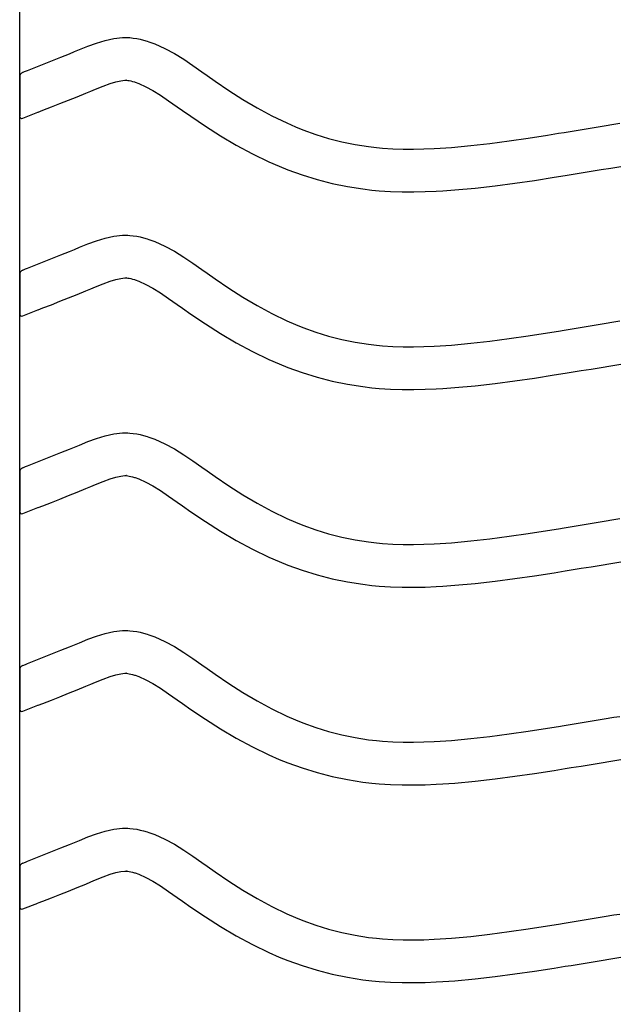
# Model space of a CAD drawing. Extents: x -526 to 8890, y 65 to 5861.
# Drawn here: x 7095 to 7348, y 2661 to 3076 of the extents above; entities that cross this region are included whole.
import ezdxf

# ---------------------------------------------------------------- set-up
doc = ezdxf.new("R2010")
doc.units = 0
doc.header["$LTSCALE"] = 20
doc.header["$MEASUREMENT"] = 0
doc.layers.add('_0-0_', color=7, linetype='CONTINUOUS')

msp = doc.modelspace()

# ---------------------------------------------------------------- linework, layer by layer
at = {"layer": '_0-0_', "color": 7, "linetype": 'Continuous'}
for p, q in [((7095.35, 1986.39), (7095.35, 3412.77)), ((7124.09, 3064.76), (7127.71, 3066.09)), ((7127.71, 3066.09), (7131.35, 3067.2)), ((7131.35, 3067.2), (7135.02, 3068)), ((7135.02, 3068), (7138.72, 3068.4)), ((7138.72, 3068.4), (7140.88, 3068.4)), ((7140.88, 3068.4), (7141.73, 3068.35)), ((7141.73, 3068.35), (7143.2, 3068.19)), ((7143.2, 3068.19), (7144.66, 3067.97)), ((7144.66, 3067.97), (7146.12, 3067.67)), ((7146.12, 3067.67), (7147.57, 3067.31)), ((7147.57, 3067.31), (7149, 3066.9)), ((7149, 3066.9), (7149.82, 3066.63)), ((7149.82, 3066.63), (7152.33, 3065.72)), ((7152.33, 3065.72), (7156.52, 3063.84)), ((7112.75, 3060.13), (7116.34, 3061.59)), ((7116.34, 3061.59), (7118.43, 3062.45)), ((7118.43, 3062.45), (7120.5, 3063.31)), ((7120.5, 3063.31), (7124.09, 3064.76)), ((7156.52, 3063.84), (7160.55, 3061.65)), ((7160.55, 3061.65), (7164.47, 3059.22)), ((7102.1, 3055.89), (7105.64, 3057.29)), ((7105.64, 3057.29), (7109.19, 3058.7)), ((7109.19, 3058.7), (7112.75, 3060.13)), ((7164.47, 3059.22), (7168.31, 3056.63)), ((7096.63, 3053.74), (7097.76, 3054.19)), ((7097.76, 3054.19), (7098.57, 3054.51)), ((7098.57, 3054.51), (7102.1, 3055.89)), ((7168.31, 3056.63), (7172.11, 3053.96)), ((7172.11, 3053.96), (7174.32, 3052.41)), ((7095.37, 3051.88), (7095.36, 3035.35)), ((7130.57, 3047.96), (7133.45, 3049.02)), ((7133.45, 3049.02), (7135.91, 3049.77)), ((7135.91, 3049.77), (7137.9, 3050.21)), ((7137.9, 3050.21), (7139.67, 3050.4)), ((7139.67, 3050.4), (7140.35, 3050.4)), ((7140.35, 3050.4), (7140.28, 3050.4)), ((7140.28, 3050.4), (7140.89, 3050.34)), ((7140.89, 3050.34), (7141.48, 3050.25)), ((7141.48, 3050.25), (7142.15, 3050.11)), ((7142.15, 3050.11), (7142.89, 3049.93)), ((7142.89, 3049.93), (7143.74, 3049.68)), ((7143.74, 3049.68), (7143.99, 3049.6)), ((7143.99, 3049.6), (7145.55, 3049.03)), ((7145.55, 3049.03), (7148.52, 3047.7)), ((7174.32, 3052.41), (7177.68, 3050.06)), ((7177.68, 3050.06), (7183.52, 3046.12)), ((7119.5, 3043.44), (7123.16, 3044.93)), ((7123.16, 3044.93), (7125.3, 3045.81)), ((7125.3, 3045.81), (7127.32, 3046.65)), ((7127.32, 3046.65), (7130.57, 3047.96)), ((7148.52, 3047.7), (7151.5, 3046.08)), ((7151.5, 3046.08), (7154.7, 3044.1)), ((7183.52, 3046.12), (7189.45, 3042.34)), ((7108.69, 3039.14), (7112.26, 3040.55)), ((7112.26, 3040.55), (7115.87, 3041.98)), ((7115.87, 3041.98), (7119.5, 3043.44)), ((7154.7, 3044.1), (7158.11, 3041.8)), ((7158.11, 3041.8), (7161.75, 3039.24)), ((7189.45, 3042.34), (7195.47, 3038.77)), ((7096.66, 3034.41), (7103.05, 3036.92)), ((7103.09, 3036.95), (7105.14, 3037.75)), ((7105.14, 3037.75), (7108.69, 3039.14)), ((7161.75, 3039.24), (7163.98, 3037.67)), ((7163.98, 3037.67), (7167.5, 3035.21)), ((7195.47, 3038.77), (7201.61, 3035.44)), ((7167.5, 3035.21), (7173.65, 3031.07)), ((7201.61, 3035.44), (7207.89, 3032.4)), ((7207.89, 3032.4), (7211.61, 3030.78)), ((7341.6, 3031.19), (7345.78, 3031.88)), ((7345.78, 3031.88), (7348.21, 3032.28)), ((7173.65, 3031.07), (7180.01, 3027.01)), ((7211.61, 3030.78), (7214.69, 3029.55)), ((7214.69, 3029.55), (7220.08, 3027.62)), ((7317.74, 3027.3), (7322.42, 3028.05)), ((7322.42, 3028.05), (7324.85, 3028.44)), ((7324.85, 3028.44), (7329.04, 3029.12)), ((7329.04, 3029.12), (7333.23, 3029.81)), ((7333.23, 3029.81), (7337.41, 3030.5)), ((7337.41, 3030.5), (7341.6, 3031.19)), ((7180.01, 3027.01), (7186.58, 3023.11)), ((7220.08, 3027.62), (7225.55, 3025.93)), ((7225.55, 3025.93), (7231.11, 3024.51)), ((7231.11, 3024.51), (7236.72, 3023.34)), ((7285.4, 3022.87), (7293.51, 3023.79)), ((7293.51, 3023.79), (7301.6, 3024.86)), ((7301.6, 3024.86), (7309.68, 3026.04)), ((7309.68, 3026.04), (7317.74, 3027.3)), ((7186.58, 3023.11), (7193.4, 3019.42)), ((7193.4, 3019.42), (7200.38, 3016.03)), ((7236.72, 3023.34), (7242.38, 3022.45)), ((7242.38, 3022.45), (7245.68, 3022.06)), ((7245.68, 3022.06), (7248.2, 3021.83)), ((7248.2, 3021.83), (7252.55, 3021.54)), ((7252.55, 3021.54), (7256.92, 3021.4)), ((7256.92, 3021.4), (7261.28, 3021.38)), ((7261.28, 3021.38), (7265.65, 3021.48)), ((7265.65, 3021.48), (7270.01, 3021.66)), ((7270.01, 3021.66), (7272.54, 3021.8)), ((7272.54, 3021.8), (7277.27, 3022.14)), ((7277.27, 3022.14), (7285.4, 3022.87)), ((7200.38, 3016.03), (7204.68, 3014.17)), ((7204.68, 3014.17), (7208.31, 3012.72)), ((7208.31, 3012.72), (7214.39, 3010.53)), ((7327.73, 3010.67), (7331.94, 3011.36)), ((7331.94, 3011.36), (7336.14, 3012.05)), ((7336.14, 3012.05), (7340.34, 3012.74)), ((7340.34, 3012.74), (7344.53, 3013.43)), ((7344.53, 3013.43), (7348.72, 3014.12)), ((7214.39, 3010.53), (7220.67, 3008.61)), ((7220.67, 3008.61), (7227.04, 3006.97)), ((7227.04, 3006.97), (7233.49, 3005.63)), ((7295.7, 3005.93), (7304.08, 3007.03)), ((7304.08, 3007.03), (7312.36, 3008.24)), ((7312.36, 3008.24), (7320.55, 3009.52)), ((7320.55, 3009.52), (7325.28, 3010.28)), ((7325.28, 3010.28), (7327.73, 3010.67)), ((7233.49, 3005.63), (7239.92, 3004.62)), ((7239.92, 3004.62), (7243.78, 3004.16)), ((7243.78, 3004.16), (7246.78, 3003.88)), ((7246.78, 3003.88), (7251.68, 3003.56)), ((7251.68, 3003.56), (7256.59, 3003.4)), ((7256.59, 3003.4), (7261.44, 3003.38)), ((7261.44, 3003.38), (7266.22, 3003.48)), ((7266.22, 3003.48), (7270.91, 3003.68)), ((7270.91, 3003.68), (7273.68, 3003.84)), ((7273.68, 3003.84), (7278.71, 3004.19)), ((7278.71, 3004.19), (7287.23, 3004.97)), ((7287.23, 3004.97), (7295.7, 3005.93)), ((7124.09, 2981.48), (7127.71, 2982.82)), ((7127.71, 2982.82), (7131.35, 2983.93)), ((7131.35, 2983.93), (7135.02, 2984.73)), ((7135.02, 2984.73), (7138.72, 2985.12)), ((7138.72, 2985.12), (7140.88, 2985.12)), ((7140.88, 2985.12), (7141.73, 2985.07)), ((7141.73, 2985.07), (7143.2, 2984.92)), ((7143.2, 2984.92), (7144.66, 2984.69)), ((7144.66, 2984.69), (7146.12, 2984.4)), ((7146.12, 2984.4), (7147.57, 2984.04)), ((7147.57, 2984.04), (7149, 2983.62)), ((7149, 2983.62), (7149.82, 2983.36)), ((7149.82, 2983.36), (7152.33, 2982.44)), ((7152.33, 2982.44), (7156.52, 2980.57)), ((7112.75, 2976.86), (7116.34, 2978.32)), ((7116.34, 2978.32), (7118.43, 2979.18)), ((7118.43, 2979.18), (7120.5, 2980.04)), ((7120.5, 2980.04), (7124.09, 2981.48)), ((7156.52, 2980.57), (7160.55, 2978.37)), ((7160.55, 2978.37), (7164.47, 2975.94)), ((7102.1, 2972.62), (7105.64, 2974.02)), ((7105.64, 2974.02), (7109.19, 2975.43)), ((7109.19, 2975.43), (7112.75, 2976.86)), ((7164.47, 2975.94), (7168.31, 2973.36)), ((7096.63, 2970.47), (7097.76, 2970.92)), ((7097.76, 2970.92), (7098.57, 2971.23)), ((7098.57, 2971.23), (7102.1, 2972.62)), ((7168.31, 2973.36), (7172.11, 2970.69)), ((7172.11, 2970.69), (7174.32, 2969.13)), ((7095.37, 2968.61), (7095.36, 2952.08)), ((7130.57, 2964.69), (7133.45, 2965.75)), ((7133.45, 2965.75), (7135.91, 2966.5)), ((7135.91, 2966.5), (7137.9, 2966.94)), ((7137.9, 2966.94), (7139.67, 2967.12)), ((7139.67, 2967.12), (7140.35, 2967.12)), ((7140.35, 2967.12), (7140.28, 2967.13)), ((7140.28, 2967.13), (7140.89, 2967.06)), ((7140.89, 2967.06), (7141.48, 2966.97)), ((7141.48, 2966.97), (7142.15, 2966.84)), ((7142.15, 2966.84), (7142.89, 2966.65)), ((7142.89, 2966.65), (7143.74, 2966.41)), ((7143.74, 2966.41), (7143.99, 2966.33)), ((7143.99, 2966.33), (7145.55, 2965.76)), ((7145.55, 2965.76), (7148.52, 2964.42)), ((7174.32, 2969.13), (7177.68, 2966.79)), ((7177.68, 2966.79), (7183.52, 2962.85)), ((7119.5, 2960.17), (7123.16, 2961.66)), ((7123.16, 2961.66), (7125.3, 2962.54)), ((7125.3, 2962.54), (7127.32, 2963.37)), ((7127.32, 2963.37), (7130.57, 2964.69)), ((7148.52, 2964.42), (7151.5, 2962.8)), ((7151.5, 2962.8), (7154.7, 2960.82)), ((7183.52, 2962.85), (7189.45, 2959.07)), ((7108.69, 2955.87), (7112.26, 2957.28)), ((7112.26, 2957.28), (7115.87, 2958.71)), ((7115.87, 2958.71), (7119.5, 2960.17)), ((7154.7, 2960.82), (7158.11, 2958.52)), ((7158.11, 2958.52), (7161.75, 2955.97)), ((7189.45, 2959.07), (7195.47, 2955.5)), ((7096.66, 2951.13), (7103.05, 2953.65)), ((7103.09, 2953.67), (7105.14, 2954.48)), ((7105.14, 2954.48), (7108.69, 2955.87)), ((7161.75, 2955.97), (7163.98, 2954.4)), ((7163.98, 2954.4), (7167.5, 2951.94)), ((7195.47, 2955.5), (7201.61, 2952.17)), ((7167.5, 2951.94), (7173.65, 2947.8)), ((7201.61, 2952.17), (7207.89, 2949.12)), ((7207.89, 2949.12), (7211.61, 2947.51)), ((7345.78, 2948.61), (7348.21, 2949.01)), ((7173.65, 2947.8), (7180.01, 2943.74)), ((7211.61, 2947.51), (7214.69, 2946.28)), ((7214.69, 2946.28), (7220.08, 2944.35)), ((7317.74, 2944.03), (7322.42, 2944.78)), ((7322.42, 2944.78), (7324.85, 2945.17)), ((7324.85, 2945.17), (7329.04, 2945.85)), ((7329.04, 2945.85), (7333.23, 2946.54)), ((7333.23, 2946.54), (7337.41, 2947.22)), ((7337.41, 2947.22), (7341.6, 2947.91)), ((7341.6, 2947.91), (7345.78, 2948.61)), ((7180.01, 2943.74), (7186.58, 2939.84)), ((7220.08, 2944.35), (7225.55, 2942.66)), ((7225.55, 2942.66), (7231.11, 2941.23)), ((7231.11, 2941.23), (7236.72, 2940.07)), ((7293.51, 2940.52), (7301.6, 2941.59)), ((7301.6, 2941.59), (7309.68, 2942.77)), ((7309.68, 2942.77), (7317.74, 2944.03)), ((7186.58, 2939.84), (7193.4, 2936.14)), ((7236.72, 2940.07), (7242.38, 2939.18)), ((7242.38, 2939.18), (7245.68, 2938.79)), ((7245.68, 2938.79), (7248.2, 2938.55)), ((7248.2, 2938.55), (7252.55, 2938.27)), ((7252.55, 2938.27), (7256.92, 2938.13)), ((7256.92, 2938.13), (7261.28, 2938.11)), ((7261.28, 2938.11), (7265.65, 2938.2)), ((7265.65, 2938.2), (7270.01, 2938.39)), ((7270.01, 2938.39), (7272.54, 2938.53)), ((7272.54, 2938.53), (7277.27, 2938.86)), ((7277.27, 2938.86), (7285.4, 2939.6)), ((7285.4, 2939.6), (7293.51, 2940.52)), ((7193.4, 2936.14), (7200.38, 2932.76)), ((7200.38, 2932.76), (7204.68, 2930.89)), ((7204.68, 2930.89), (7208.31, 2929.44)), ((7208.31, 2929.44), (7214.39, 2927.26)), ((7331.94, 2928.08), (7336.14, 2928.77)), ((7336.14, 2928.77), (7340.34, 2929.46)), ((7340.34, 2929.46), (7344.53, 2930.16)), ((7344.53, 2930.16), (7348.72, 2930.85)), ((7214.39, 2927.26), (7220.67, 2925.33)), ((7220.67, 2925.33), (7227.04, 2923.7)), ((7304.08, 2923.76), (7312.36, 2924.97)), ((7312.36, 2924.97), (7320.55, 2926.25)), ((7320.55, 2926.25), (7325.28, 2927)), ((7325.28, 2927), (7327.73, 2927.4)), ((7327.73, 2927.4), (7331.94, 2928.08)), ((7227.04, 2923.7), (7233.49, 2922.36)), ((7233.49, 2922.36), (7239.92, 2921.34)), ((7239.92, 2921.34), (7243.78, 2920.89)), ((7243.78, 2920.89), (7246.78, 2920.61)), ((7246.78, 2920.61), (7251.68, 2920.29)), ((7251.68, 2920.29), (7256.59, 2920.13)), ((7256.59, 2920.13), (7261.44, 2920.11)), ((7261.44, 2920.11), (7266.22, 2920.21)), ((7266.22, 2920.21), (7270.91, 2920.41)), ((7270.91, 2920.41), (7273.68, 2920.57)), ((7273.68, 2920.57), (7278.71, 2920.92)), ((7278.71, 2920.92), (7287.23, 2921.69)), ((7287.23, 2921.69), (7295.7, 2922.66)), ((7295.7, 2922.66), (7304.08, 2923.76)), ((7124.09, 2898.21), (7127.71, 2899.54)), ((7127.71, 2899.54), (7131.35, 2900.66)), ((7131.35, 2900.66), (7135.02, 2901.46)), ((7135.02, 2901.46), (7138.72, 2901.85)), ((7138.72, 2901.85), (7140.88, 2901.85)), ((7140.88, 2901.85), (7141.73, 2901.8)), ((7141.73, 2901.8), (7143.2, 2901.65)), ((7143.2, 2901.65), (7144.66, 2901.42)), ((7144.66, 2901.42), (7146.12, 2901.13)), ((7146.12, 2901.13), (7147.57, 2900.77)), ((7147.57, 2900.77), (7149, 2900.35)), ((7149, 2900.35), (7149.82, 2900.09)), ((7149.82, 2900.09), (7152.33, 2899.17)), ((7152.33, 2899.17), (7156.52, 2897.29)), ((7112.75, 2893.59), (7116.34, 2895.05)), ((7116.34, 2895.05), (7118.43, 2895.91)), ((7118.43, 2895.91), (7120.5, 2896.76)), ((7120.5, 2896.76), (7124.09, 2898.21)), ((7156.52, 2897.29), (7160.55, 2895.1)), ((7160.55, 2895.1), (7164.47, 2892.67)), ((7105.64, 2890.74), (7109.19, 2892.15)), ((7109.19, 2892.15), (7112.75, 2893.59)), ((7164.47, 2892.67), (7168.31, 2890.08)), ((7096.63, 2887.2), (7097.76, 2887.64)), ((7097.76, 2887.64), (7098.57, 2887.96)), ((7098.57, 2887.96), (7102.1, 2889.35)), ((7102.1, 2889.35), (7105.64, 2890.74)), ((7168.31, 2890.08), (7172.11, 2887.41)), ((7172.11, 2887.41), (7174.32, 2885.86)), ((7095.37, 2885.34), (7095.36, 2868.81)), ((7133.45, 2882.48), (7135.91, 2883.23)), ((7135.91, 2883.23), (7137.9, 2883.66)), ((7137.9, 2883.66), (7139.67, 2883.85)), ((7139.67, 2883.85), (7140.35, 2883.85)), ((7140.35, 2883.85), (7140.28, 2883.86)), ((7140.28, 2883.86), (7140.89, 2883.79)), ((7140.89, 2883.79), (7141.48, 2883.7)), ((7141.48, 2883.7), (7142.15, 2883.56)), ((7142.15, 2883.56), (7142.89, 2883.38)), ((7142.89, 2883.38), (7143.74, 2883.13)), ((7143.74, 2883.13), (7143.99, 2883.05)), ((7143.99, 2883.05), (7145.55, 2882.48)), ((7174.32, 2885.86), (7177.68, 2883.52)), ((7177.68, 2883.52), (7183.52, 2879.58)), ((7119.5, 2876.9), (7123.16, 2878.39)), ((7123.16, 2878.39), (7125.3, 2879.27)), ((7125.3, 2879.27), (7127.32, 2880.1)), ((7127.32, 2880.1), (7130.57, 2881.42)), ((7130.57, 2881.42), (7133.45, 2882.48)), ((7145.55, 2882.48), (7148.52, 2881.15)), ((7148.52, 2881.15), (7151.5, 2879.53)), ((7151.5, 2879.53), (7154.7, 2877.55)), ((7183.52, 2879.58), (7189.45, 2875.8)), ((7112.26, 2874.01), (7115.87, 2875.44)), ((7115.87, 2875.44), (7119.5, 2876.9)), ((7154.7, 2877.55), (7158.11, 2875.25)), ((7158.11, 2875.25), (7161.75, 2872.7)), ((7189.45, 2875.8), (7195.47, 2872.22)), ((7096.66, 2867.86), (7103.05, 2870.38)), ((7103.09, 2870.4), (7105.14, 2871.2)), ((7105.14, 2871.2), (7108.69, 2872.6)), ((7108.69, 2872.6), (7112.26, 2874.01)), ((7161.75, 2872.7), (7163.98, 2871.12)), ((7163.98, 2871.12), (7167.5, 2868.67)), ((7195.47, 2872.22), (7201.61, 2868.89)), ((7167.5, 2868.67), (7173.65, 2864.53)), ((7201.61, 2868.89), (7207.89, 2865.85)), ((7173.65, 2864.53), (7180.01, 2860.47)), ((7207.89, 2865.85), (7211.61, 2864.23)), ((7211.61, 2864.23), (7214.69, 2863)), ((7214.69, 2863), (7220.08, 2861.07)), ((7322.42, 2861.5), (7324.85, 2861.9)), ((7324.85, 2861.9), (7329.04, 2862.58)), ((7329.04, 2862.58), (7333.23, 2863.26)), ((7333.23, 2863.26), (7337.41, 2863.95)), ((7337.41, 2863.95), (7341.6, 2864.64)), ((7341.6, 2864.64), (7345.78, 2865.33)), ((7345.78, 2865.33), (7348.21, 2865.74)), ((7180.01, 2860.47), (7186.58, 2856.57)), ((7220.08, 2861.07), (7225.55, 2859.39)), ((7225.55, 2859.39), (7231.11, 2857.96)), ((7231.11, 2857.96), (7236.72, 2856.8)), ((7293.51, 2857.25), (7301.6, 2858.32)), ((7301.6, 2858.32), (7309.68, 2859.5)), ((7309.68, 2859.5), (7317.74, 2860.75)), ((7317.74, 2860.75), (7322.42, 2861.5)), ((7186.58, 2856.57), (7193.4, 2852.87)), ((7236.72, 2856.8), (7242.38, 2855.91)), ((7242.38, 2855.91), (7245.68, 2855.51)), ((7245.68, 2855.51), (7248.2, 2855.28)), ((7248.2, 2855.28), (7252.55, 2855)), ((7252.55, 2855), (7256.92, 2854.86)), ((7256.92, 2854.86), (7261.28, 2854.84)), ((7261.28, 2854.84), (7265.65, 2854.93)), ((7265.65, 2854.93), (7270.01, 2855.12)), ((7270.01, 2855.12), (7272.54, 2855.26)), ((7272.54, 2855.26), (7277.27, 2855.59)), ((7277.27, 2855.59), (7285.4, 2856.33)), ((7285.4, 2856.33), (7293.51, 2857.25)), ((7193.4, 2852.87), (7200.38, 2849.49)), ((7200.38, 2849.49), (7204.68, 2847.62)), ((7204.68, 2847.62), (7208.31, 2846.17)), ((7208.31, 2846.17), (7214.39, 2843.99)), ((7331.94, 2844.81), (7336.14, 2845.5)), ((7336.14, 2845.5), (7340.34, 2846.19)), ((7340.34, 2846.19), (7344.53, 2846.88)), ((7344.53, 2846.88), (7348.72, 2847.58)), ((7214.39, 2843.99), (7220.67, 2842.06)), ((7220.67, 2842.06), (7227.04, 2840.42)), ((7304.08, 2840.49), (7312.36, 2841.7)), ((7312.36, 2841.7), (7320.55, 2842.97)), ((7320.55, 2842.97), (7325.28, 2843.73)), ((7325.28, 2843.73), (7327.73, 2844.13)), ((7327.73, 2844.13), (7331.94, 2844.81)), ((7227.04, 2840.42), (7233.49, 2839.09)), ((7233.49, 2839.09), (7239.92, 2838.07)), ((7239.92, 2838.07), (7243.78, 2837.61)), ((7243.78, 2837.61), (7246.78, 2837.33)), ((7246.78, 2837.33), (7251.68, 2837.02)), ((7251.68, 2837.02), (7256.59, 2836.86)), ((7261.44, 2836.84), (7266.22, 2836.94)), ((7266.22, 2836.94), (7270.91, 2837.14)), ((7270.91, 2837.14), (7273.68, 2837.3)), ((7273.68, 2837.3), (7278.71, 2837.65)), ((7278.71, 2837.65), (7287.23, 2838.42)), ((7287.23, 2838.42), (7295.7, 2839.38)), ((7295.7, 2839.38), (7304.08, 2840.49)), ((7256.59, 2836.86), (7261.44, 2836.84)), ((7124.09, 2814.94), (7127.71, 2816.27)), ((7127.71, 2816.27), (7131.35, 2817.38)), ((7131.35, 2817.38), (7135.02, 2818.19)), ((7135.02, 2818.19), (7138.72, 2818.58)), ((7138.72, 2818.58), (7140.88, 2818.58)), ((7140.88, 2818.58), (7141.73, 2818.53)), ((7141.73, 2818.53), (7143.2, 2818.38)), ((7143.2, 2818.38), (7144.66, 2818.15)), ((7144.66, 2818.15), (7146.12, 2817.85)), ((7146.12, 2817.85), (7147.57, 2817.49)), ((7147.57, 2817.49), (7149, 2817.08)), ((7149, 2817.08), (7149.82, 2816.81)), ((7149.82, 2816.81), (7152.33, 2815.9)), ((7116.34, 2811.77), (7118.43, 2812.63)), ((7118.43, 2812.63), (7120.5, 2813.49)), ((7120.5, 2813.49), (7124.09, 2814.94)), ((7152.33, 2815.9), (7156.52, 2814.02)), ((7156.52, 2814.02), (7160.55, 2811.83)), ((7105.64, 2807.47), (7109.19, 2808.88)), ((7109.19, 2808.88), (7112.75, 2810.31)), ((7112.75, 2810.31), (7116.34, 2811.77)), ((7160.55, 2811.83), (7164.47, 2809.4)), ((7164.47, 2809.4), (7168.31, 2806.81)), ((7096.63, 2803.92), (7097.76, 2804.37)), ((7097.76, 2804.37), (7098.57, 2804.69)), ((7098.57, 2804.69), (7102.1, 2806.07)), ((7102.1, 2806.07), (7105.64, 2807.47)), ((7168.31, 2806.81), (7172.11, 2804.14)), ((7172.11, 2804.14), (7174.32, 2802.59)), ((7095.37, 2802.07), (7095.36, 2785.53)), ((7133.45, 2799.2), (7135.91, 2799.96)), ((7135.91, 2799.96), (7137.9, 2800.39)), ((7137.9, 2800.39), (7139.67, 2800.58)), ((7139.67, 2800.58), (7140.35, 2800.58)), ((7140.35, 2800.58), (7140.28, 2800.58)), ((7140.28, 2800.58), (7140.89, 2800.52)), ((7140.89, 2800.52), (7141.48, 2800.43)), ((7141.48, 2800.43), (7142.15, 2800.29)), ((7142.15, 2800.29), (7142.89, 2800.11)), ((7142.89, 2800.11), (7143.74, 2799.86)), ((7143.74, 2799.86), (7143.99, 2799.78)), ((7143.99, 2799.78), (7145.55, 2799.21)), ((7174.32, 2802.59), (7177.68, 2800.24)), ((7177.68, 2800.24), (7183.52, 2796.3)), ((7123.16, 2795.11), (7125.3, 2796)), ((7125.3, 2796), (7127.32, 2796.83)), ((7127.32, 2796.83), (7130.57, 2798.14)), ((7130.57, 2798.14), (7133.45, 2799.2)), ((7145.55, 2799.21), (7148.52, 2797.88)), ((7148.52, 2797.88), (7151.5, 2796.26)), ((7151.5, 2796.26), (7154.7, 2794.28)), ((7183.52, 2796.3), (7189.45, 2792.53)), ((7112.26, 2790.73), (7115.87, 2792.17)), ((7115.87, 2792.17), (7119.5, 2793.62)), ((7119.5, 2793.62), (7123.16, 2795.11)), ((7154.7, 2794.28), (7158.11, 2791.98)), ((7158.11, 2791.98), (7161.75, 2789.42)), ((7189.45, 2792.53), (7195.47, 2788.95)), ((7103.09, 2787.13), (7105.14, 2787.93)), ((7105.14, 2787.93), (7108.69, 2789.32)), ((7108.69, 2789.32), (7112.26, 2790.73)), ((7161.75, 2789.42), (7163.98, 2787.85)), ((7163.98, 2787.85), (7167.5, 2785.4)), ((7195.47, 2788.95), (7201.61, 2785.62)), ((7096.66, 2784.59), (7103.05, 2787.11)), ((7167.5, 2785.4), (7173.65, 2781.25)), ((7201.61, 2785.62), (7207.89, 2782.58)), ((7173.65, 2781.25), (7180.01, 2777.2)), ((7207.89, 2782.58), (7211.61, 2780.96)), ((7211.61, 2780.96), (7214.69, 2779.73)), ((7214.69, 2779.73), (7220.08, 2777.8)), ((7324.85, 2778.62), (7329.04, 2779.3)), ((7329.04, 2779.3), (7333.23, 2779.99)), ((7333.23, 2779.99), (7337.41, 2780.68)), ((7337.41, 2780.68), (7341.6, 2781.37)), ((7341.6, 2781.37), (7345.78, 2782.06)), ((7345.78, 2782.06), (7348.21, 2782.46)), ((7180.01, 2777.2), (7186.58, 2773.29)), ((7220.08, 2777.8), (7225.55, 2776.12)), ((7225.55, 2776.12), (7231.11, 2774.69)), ((7231.11, 2774.69), (7236.72, 2773.53)), ((7293.51, 2773.98), (7301.6, 2775.05)), ((7301.6, 2775.05), (7309.68, 2776.22)), ((7309.68, 2776.22), (7317.74, 2777.48)), ((7317.74, 2777.48), (7322.42, 2778.23)), ((7322.42, 2778.23), (7324.85, 2778.62)), ((7186.58, 2773.29), (7193.4, 2769.6)), ((7236.72, 2773.53), (7242.38, 2772.63)), ((7242.38, 2772.63), (7245.68, 2772.24)), ((7245.68, 2772.24), (7248.2, 2772.01)), ((7248.2, 2772.01), (7252.55, 2771.73)), ((7252.55, 2771.73), (7256.92, 2771.58)), ((7256.92, 2771.58), (7261.28, 2771.57)), ((7261.28, 2771.57), (7265.65, 2771.66)), ((7265.65, 2771.66), (7270.01, 2771.84)), ((7270.01, 2771.84), (7272.54, 2771.99)), ((7272.54, 2771.99), (7277.27, 2772.32)), ((7277.27, 2772.32), (7285.4, 2773.06)), ((7285.4, 2773.06), (7293.51, 2773.98)), ((7193.4, 2769.6), (7200.38, 2766.22)), ((7200.38, 2766.22), (7204.68, 2764.35)), ((7204.68, 2764.35), (7208.31, 2762.9)), ((7208.31, 2762.9), (7214.39, 2760.72)), ((7336.14, 2762.23), (7340.34, 2762.92)), ((7340.34, 2762.92), (7344.53, 2763.61)), ((7344.53, 2763.61), (7348.72, 2764.3)), ((7214.39, 2760.72), (7220.67, 2758.79)), ((7220.67, 2758.79), (7227.04, 2757.15)), ((7304.08, 2757.22), (7312.36, 2758.43)), ((7312.36, 2758.43), (7320.55, 2759.7)), ((7320.55, 2759.7), (7325.28, 2760.46)), ((7325.28, 2760.46), (7327.73, 2760.86)), ((7327.73, 2760.86), (7331.94, 2761.54)), ((7331.94, 2761.54), (7336.14, 2762.23)), ((7227.04, 2757.15), (7233.49, 2755.81)), ((7233.49, 2755.81), (7239.92, 2754.8)), ((7239.92, 2754.8), (7243.78, 2754.34)), ((7243.78, 2754.34), (7246.78, 2754.06)), ((7246.78, 2754.06), (7251.68, 2753.74)), ((7270.91, 2753.87), (7273.68, 2754.02)), ((7273.68, 2754.02), (7278.71, 2754.37)), ((7278.71, 2754.37), (7287.23, 2755.15)), ((7287.23, 2755.15), (7295.7, 2756.11)), ((7295.7, 2756.11), (7304.08, 2757.22)), ((7251.68, 2753.74), (7256.59, 2753.58)), ((7256.59, 2753.58), (7261.44, 2753.57)), ((7261.44, 2753.57), (7266.22, 2753.67)), ((7266.22, 2753.67), (7270.91, 2753.87)), ((7127.71, 2733), (7131.35, 2734.11)), ((7131.35, 2734.11), (7135.02, 2734.91)), ((7135.02, 2734.91), (7138.72, 2735.31)), ((7138.72, 2735.31), (7140.88, 2735.31)), ((7140.88, 2735.31), (7141.73, 2735.26)), ((7141.73, 2735.26), (7143.2, 2735.1)), ((7143.2, 2735.1), (7144.66, 2734.88)), ((7144.66, 2734.88), (7146.12, 2734.58)), ((7146.12, 2734.58), (7147.57, 2734.22)), ((7147.57, 2734.22), (7149, 2733.81)), ((7149, 2733.81), (7149.82, 2733.54)), ((7149.82, 2733.54), (7152.33, 2732.63)), ((7116.34, 2728.5), (7118.43, 2729.36)), ((7118.43, 2729.36), (7120.5, 2730.22)), ((7120.5, 2730.22), (7124.09, 2731.67)), ((7124.09, 2731.67), (7127.71, 2733)), ((7152.33, 2732.63), (7156.52, 2730.75)), ((7156.52, 2730.75), (7160.55, 2728.56)), ((7105.64, 2724.2), (7109.19, 2725.61)), ((7109.19, 2725.61), (7112.75, 2727.04)), ((7112.75, 2727.04), (7116.34, 2728.5)), ((7160.55, 2728.56), (7164.47, 2726.13)), ((7164.47, 2726.13), (7168.31, 2723.54)), ((7096.63, 2720.65), (7097.76, 2721.1)), ((7097.76, 2721.1), (7098.57, 2721.42)), ((7098.57, 2721.42), (7102.1, 2722.8)), ((7102.1, 2722.8), (7105.64, 2724.2)), ((7168.31, 2723.54), (7172.11, 2720.87)), ((7172.11, 2720.87), (7174.32, 2719.31)), ((7095.37, 2718.79), (7095.36, 2702.26)), ((7133.45, 2715.93), (7135.91, 2716.68)), ((7135.91, 2716.68), (7137.9, 2717.12)), ((7137.9, 2717.12), (7139.67, 2717.31)), ((7139.67, 2717.31), (7140.35, 2717.31)), ((7140.35, 2717.31), (7140.28, 2717.31)), ((7140.28, 2717.31), (7140.89, 2717.25)), ((7140.89, 2717.25), (7141.48, 2717.15)), ((7141.48, 2717.15), (7142.15, 2717.02)), ((7142.15, 2717.02), (7142.89, 2716.84)), ((7142.89, 2716.84), (7143.74, 2716.59)), ((7174.32, 2719.31), (7177.68, 2716.97)), ((7177.68, 2716.97), (7183.52, 2713.03)), ((7123.16, 2711.84), (7125.3, 2712.72)), ((7125.3, 2712.72), (7127.32, 2713.56)), ((7127.32, 2713.56), (7130.57, 2714.87)), ((7130.57, 2714.87), (7133.45, 2715.93)), ((7143.74, 2716.59), (7143.99, 2716.51)), ((7143.99, 2716.51), (7145.55, 2715.94)), ((7145.55, 2715.94), (7148.52, 2714.61)), ((7148.52, 2714.61), (7151.5, 2712.99)), ((7151.5, 2712.99), (7154.7, 2711.01)), ((7183.52, 2713.03), (7189.45, 2709.25)), ((7112.26, 2707.46), (7115.87, 2708.89)), ((7115.87, 2708.89), (7119.5, 2710.35)), ((7119.5, 2710.35), (7123.16, 2711.84)), ((7154.7, 2711.01), (7158.11, 2708.71)), ((7158.11, 2708.71), (7161.75, 2706.15)), ((7189.45, 2709.25), (7195.47, 2705.68)), ((7103.09, 2703.85), (7105.14, 2704.66)), ((7105.14, 2704.66), (7108.69, 2706.05)), ((7108.69, 2706.05), (7112.26, 2707.46)), ((7161.75, 2706.15), (7163.98, 2704.58)), ((7163.98, 2704.58), (7167.5, 2702.12)), ((7195.47, 2705.68), (7201.61, 2702.35)), ((7096.66, 2701.32), (7103.05, 2703.83)), ((7167.5, 2702.12), (7173.65, 2697.98)), ((7201.61, 2702.35), (7207.89, 2699.31)), ((7173.65, 2697.98), (7180.01, 2693.92)), ((7207.89, 2699.31), (7211.61, 2697.69)), ((7211.61, 2697.69), (7214.69, 2696.46)), ((7214.69, 2696.46), (7220.08, 2694.53)), ((7324.85, 2695.35), (7329.04, 2696.03)), ((7329.04, 2696.03), (7333.23, 2696.72)), ((7333.23, 2696.72), (7337.41, 2697.41)), ((7337.41, 2697.41), (7341.6, 2698.1)), ((7341.6, 2698.1), (7345.78, 2698.79)), ((7345.78, 2698.79), (7348.21, 2699.19)), ((7180.01, 2693.92), (7186.58, 2690.02)), ((7220.08, 2694.53), (7225.55, 2692.84)), ((7225.55, 2692.84), (7231.11, 2691.42)), ((7293.51, 2690.7), (7301.6, 2691.77)), ((7301.6, 2691.77), (7309.68, 2692.95)), ((7309.68, 2692.95), (7317.74, 2694.21)), ((7317.74, 2694.21), (7322.42, 2694.96)), ((7322.42, 2694.96), (7324.85, 2695.35)), ((7186.58, 2690.02), (7193.4, 2686.33)), ((7231.11, 2691.42), (7236.72, 2690.25)), ((7236.72, 2690.25), (7242.38, 2689.36)), ((7242.38, 2689.36), (7245.68, 2688.97)), ((7245.68, 2688.97), (7248.2, 2688.74)), ((7248.2, 2688.74), (7252.55, 2688.45)), ((7252.55, 2688.45), (7256.92, 2688.31)), ((7256.92, 2688.31), (7261.28, 2688.29)), ((7261.28, 2688.29), (7265.65, 2688.39)), ((7265.65, 2688.39), (7270.01, 2688.57)), ((7270.01, 2688.57), (7272.54, 2688.71)), ((7272.54, 2688.71), (7277.27, 2689.05)), ((7277.27, 2689.05), (7285.4, 2689.78)), ((7285.4, 2689.78), (7293.51, 2690.7)), ((7193.4, 2686.33), (7200.38, 2682.94)), ((7200.38, 2682.94), (7204.68, 2681.08)), ((7204.68, 2681.08), (7208.31, 2679.63)), ((7208.31, 2679.63), (7214.39, 2677.44)), ((7336.14, 2678.96), (7340.34, 2679.65)), ((7340.34, 2679.65), (7344.53, 2680.34)), ((7344.53, 2680.34), (7348.72, 2681.03)), ((7214.39, 2677.44), (7220.67, 2675.52)), ((7220.67, 2675.52), (7227.04, 2673.88)), ((7304.08, 2673.94), (7312.36, 2675.15)), ((7312.36, 2675.15), (7320.55, 2676.43)), ((7320.55, 2676.43), (7325.28, 2677.19)), ((7325.28, 2677.19), (7327.73, 2677.58)), ((7327.73, 2677.58), (7331.94, 2678.27)), ((7331.94, 2678.27), (7336.14, 2678.96)), ((7227.04, 2673.88), (7233.49, 2672.54)), ((7233.49, 2672.54), (7239.92, 2671.53)), ((7239.92, 2671.53), (7243.78, 2671.07)), ((7243.78, 2671.07), (7246.78, 2670.79)), ((7273.68, 2670.75), (7278.71, 2671.1)), ((7278.71, 2671.1), (7287.23, 2671.88)), ((7287.23, 2671.88), (7295.7, 2672.84)), ((7295.7, 2672.84), (7304.08, 2673.94)), ((7246.78, 2670.79), (7251.68, 2670.47)), ((7251.68, 2670.47), (7256.59, 2670.31)), ((7256.59, 2670.31), (7261.44, 2670.29)), ((7261.44, 2670.29), (7266.22, 2670.39)), ((7266.22, 2670.39), (7270.91, 2670.59)), ((7270.91, 2670.59), (7273.68, 2670.75))]:
    msp.add_line(p, q, dxfattribs=at)
for centre, radius, start, end in [((7097.37, 3051.88), 2, 111.7047, 179.9557), ((7096.29, 3035.34), 1, 179.4557, 291.4874), ((7097.37, 2968.61), 2, 111.7047, 179.9557), ((7096.29, 2952.06), 1, 179.4557, 291.4874), ((7097.37, 2885.34), 2, 111.7047, 179.9557), ((7096.29, 2868.79), 1, 179.4557, 291.4874), ((7097.37, 2802.07), 2, 111.7047, 179.9557), ((7096.29, 2785.52), 1, 179.4557, 291.4874), ((7097.37, 2718.79), 2, 111.7047, 179.9557), ((7096.29, 2702.25), 1, 179.4557, 291.4874)]:
    msp.add_arc(centre, radius, start, end, dxfattribs=at)

doc.saveas('drawing.dxf')
